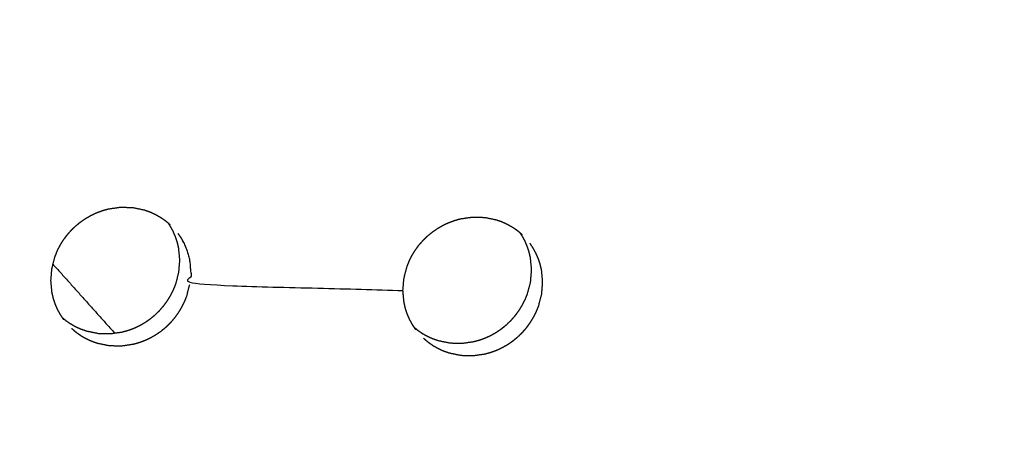
# Model space of a CAD drawing. Units: millimetres. Extents: x 36701 to 72182, y 6744 to 17406.
# Drawn here: x 66375 to 66423, y 10097 to 10118 of the extents above; entities that cross this region are included whole.
import ezdxf

# ---------------------------------------------------------------- set-up
doc = ezdxf.new("R2010")
doc.units = ezdxf.units.MM
doc.header["$MEASUREMENT"] = 0

msp = doc.modelspace()

# ---------------------------------------------------------------- linework, layer by layer
at = {"color": 0}
for points, knots in [([(65949.324, 10789.186), (65981.673, 10753.059), (66014.023, 10716.932), (66046.309, 10680.875), (66078.596, 10644.817), (66110.776, 10608.88), (66142.955, 10572.942), (66174.983, 10537.174), (66207.01, 10501.406), (66238.841, 10465.858), (66270.672, 10430.309), (66302.263, 10395.029), (66333.854, 10359.749), (66365.16, 10324.786), (66396.467, 10289.824), (66427.445, 10255.227), (66458.424, 10220.631), (66489.032, 10186.448), (66519.64, 10152.266), (66549.835, 10118.545), (66580.029, 10084.823)], [40, 40, 40, 41, 41, 42, 42, 43, 43, 44, 44, 45, 45, 46, 46, 47, 47, 48, 48, 49, 49, 50, 50, 50]), ([(66416.682, 10153.338), (66410.263, 10161.111), (66403.843, 10168.884), (66431.942, 10133.892), (66460.041, 10098.899)], [0, 0, 0, 1, 1, 2, 2, 2]), ([(66460.041, 10098.899), (66439.963, 10120.197), (66419.885, 10141.495), (66412.539, 10149.66), (66405.192, 10157.825), (66432.617, 10128.362), (66460.041, 10098.899)], [0, 0, 0, 1, 1, 2, 2, 3, 3, 3]), ([(66416.865, 10153.113), (66438.453, 10126.006), (66460.041, 10098.899), (66439.767, 10125.476), (66419.493, 10152.053)], [0, 0, 0, 1, 1, 2, 2, 2]), ([(66377.239, 10103.695), (66377.158, 10103.816), (66377.077, 10103.936), (66377.007, 10104.064), (66376.938, 10104.191), (66376.88, 10104.324), (66376.822, 10104.458), (66376.777, 10104.596), (66376.731, 10104.734), (66376.698, 10104.877), (66376.665, 10105.02), (66376.638, 10105.313), (66376.61, 10105.606), (66376.634, 10105.902), (66376.658, 10106.198), (66376.734, 10106.489), (66376.81, 10106.779), (66376.866, 10106.919), (66376.922, 10107.06), (66376.99, 10107.195), (66377.059, 10107.33), (66377.138, 10107.459), (66377.217, 10107.588), (66377.307, 10107.712), (66377.398, 10107.835), (66377.498, 10107.95), (66377.598, 10108.065), (66377.707, 10108.171), (66377.817, 10108.277), (66377.934, 10108.374), (66378.052, 10108.471), (66378.177, 10108.558), (66378.303, 10108.645), (66378.435, 10108.722), (66378.567, 10108.798), (66378.705, 10108.862), (66378.842, 10108.927), (66378.984, 10108.98), (66379.126, 10109.032), (66379.271, 10109.073), (66379.417, 10109.114), (66379.714, 10109.157), (66380.01, 10109.2), (66380.307, 10109.192), (66380.605, 10109.183), (66380.893, 10109.124), (66381.181, 10109.064), (66381.319, 10109.015), (66381.456, 10108.967), (66381.589, 10108.906), (66381.722, 10108.845), (66381.849, 10108.773), (66381.976, 10108.701), (66382.094, 10108.618), (66382.213, 10108.535), (66382.323, 10108.442), (66382.433, 10108.348)], [-22, -22, -22, -21, -21, -20, -20, -19, -19, -18, -18, -17, -17, -16, -16, -15, -15, -14, -14, -13, -13, -12, -12, -11, -11, -10, -10, -9, -9, -8, -8, -7, -7, -6, -6, -5, -5, -4, -4, -3, -3, -2, -2, -1, -1, 0, 0, 1, 1, 2, 2, 3, 3, 4, 4, 5, 5, 6, 6, 6]), ([(66377.176, 10103.789), (66377.244, 10103.732), (66377.311, 10103.675), (66377.43, 10103.592), (66377.549, 10103.508), (66377.675, 10103.436), (66377.801, 10103.365), (66377.933, 10103.304), (66378.066, 10103.244), (66378.204, 10103.195), (66378.342, 10103.146), (66378.631, 10103.087), (66378.919, 10103.027), (66379.216, 10103.019), (66379.513, 10103.011), (66379.81, 10103.054), (66380.107, 10103.097), (66380.251, 10103.138), (66380.396, 10103.178), (66380.538, 10103.231), (66380.681, 10103.284), (66380.819, 10103.349), (66380.957, 10103.414), (66381.088, 10103.49), (66381.22, 10103.566), (66381.345, 10103.652), (66381.47, 10103.739), (66381.588, 10103.836), (66381.706, 10103.933), (66381.816, 10104.04), (66381.925, 10104.147), (66382.025, 10104.262), (66382.125, 10104.377), (66382.215, 10104.499), (66382.305, 10104.621), (66382.385, 10104.751), (66382.464, 10104.881), (66382.533, 10105.017), (66382.601, 10105.153), (66382.658, 10105.292), (66382.714, 10105.432), (66382.789, 10105.722), (66382.865, 10106.012), (66382.889, 10106.308), (66382.914, 10106.604), (66382.886, 10106.897), (66382.859, 10107.19), (66382.826, 10107.333), (66382.793, 10107.476), (66382.747, 10107.614), (66382.701, 10107.753), (66382.644, 10107.885), (66382.587, 10108.018), (66382.517, 10108.146), (66382.447, 10108.274), (66382.398, 10108.347), (66382.348, 10108.42)], [0.391059, 0.391059, 0.391059, 1, 1, 2, 2, 3, 3, 4, 4, 5, 5, 6, 6, 7, 7, 8, 8, 9, 9, 10, 10, 11, 11, 12, 12, 13, 13, 14, 14, 15, 15, 16, 16, 17, 17, 18, 18, 19, 19, 20, 20, 21, 21, 22, 22, 23, 23, 24, 24, 25, 25, 26, 26, 27, 27, 27.610667, 27.610667, 27.610667]), ([(66394.382, 10103.314), (66394.334, 10103.385), (66394.287, 10103.455), (66394.217, 10103.582), (66394.148, 10103.71), (66394.09, 10103.843), (66394.032, 10103.976), (66393.987, 10104.114), (66393.942, 10104.253), (66393.909, 10104.395), (66393.876, 10104.538), (66393.848, 10104.83), (66393.821, 10105.123), (66393.845, 10105.419), (66393.87, 10105.715), (66393.946, 10106.005), (66394.022, 10106.295), (66394.078, 10106.435), (66394.134, 10106.576), (66394.202, 10106.711), (66394.271, 10106.846), (66394.35, 10106.975), (66394.43, 10107.104), (66394.52, 10107.227), (66394.61, 10107.35), (66394.711, 10107.465), (66394.811, 10107.581), (66394.92, 10107.687), (66395.029, 10107.793), (66395.147, 10107.89), (66395.265, 10107.987), (66395.39, 10108.074), (66395.515, 10108.161), (66395.648, 10108.237), (66395.78, 10108.314), (66395.917, 10108.378), (66396.054, 10108.443), (66396.196, 10108.495), (66396.338, 10108.548), (66396.483, 10108.589), (66396.629, 10108.63), (66396.925, 10108.673), (66397.222, 10108.717), (66397.519, 10108.708), (66397.816, 10108.7), (66398.104, 10108.641), (66398.392, 10108.581), (66398.529, 10108.533), (66398.667, 10108.485), (66398.8, 10108.424), (66398.933, 10108.364), (66399.059, 10108.292), (66399.186, 10108.219), (66399.304, 10108.137), (66399.422, 10108.054), (66399.488, 10107.998), (66399.553, 10107.943)], [-21.587542, -21.587542, -21.587542, -21, -21, -20, -20, -19, -19, -18, -18, -17, -17, -16, -16, -15, -15, -14, -14, -13, -13, -12, -12, -11, -11, -10, -10, -9, -9, -8, -8, -7, -7, -6, -6, -5, -5, -4, -4, -3, -3, -2, -2, -1, -1, 0, 0, 1, 1, 2, 2, 3, 3, 4, 4, 5, 5, 5.597183, 5.597183, 5.597183]), ([(66382.819, 10107.917), (66382.9, 10107.797), (66382.981, 10107.677), (66383.051, 10107.549), (66383.121, 10107.421), (66383.178, 10107.289), (66383.235, 10107.156), (66383.281, 10107.018), (66383.326, 10106.88), (66383.359, 10106.737), (66383.393, 10106.594), (66383.42, 10106.301), (66383.448, 10106.008), (66383.423, 10105.712), (66383.399, 10105.415), (66388.61, 10105.269), (66393.821, 10105.123)], [0, 0, 0, 1, 1, 2, 2, 3, 3, 4, 4, 5, 5, 6, 6, 7, 7, 8, 8, 8]), ([(66394.382, 10103.314), (66394.447, 10103.259), (66394.512, 10103.204), (66394.631, 10103.121), (66394.75, 10103.037), (66394.876, 10102.966), (66395.002, 10102.894), (66395.134, 10102.834), (66395.266, 10102.773), (66395.404, 10102.725), (66395.542, 10102.677), (66395.83, 10102.617), (66396.118, 10102.558), (66396.415, 10102.55), (66396.712, 10102.542), (66397.008, 10102.585), (66397.304, 10102.629), (66397.449, 10102.669), (66397.594, 10102.71), (66397.737, 10102.763), (66397.879, 10102.816), (66398.017, 10102.881), (66398.155, 10102.946), (66398.286, 10103.022), (66398.418, 10103.098), (66398.542, 10103.184), (66398.667, 10103.271), (66398.786, 10103.368), (66398.904, 10103.466), (66399.014, 10103.573), (66399.124, 10103.68), (66399.223, 10103.794), (66399.323, 10103.909), (66399.413, 10104.031), (66399.503, 10104.153), (66399.582, 10104.283), (66399.662, 10104.413), (66399.731, 10104.549), (66399.799, 10104.684), (66399.856, 10104.824), (66399.912, 10104.963), (66399.988, 10105.253), (66400.064, 10105.543), (66400.088, 10105.839), (66400.113, 10106.135), (66400.086, 10106.428), (66400.058, 10106.72), (66400.025, 10106.863), (66399.992, 10107.006), (66399.947, 10107.144), (66399.901, 10107.282), (66399.844, 10107.415), (66399.787, 10107.547), (66399.717, 10107.675), (66399.648, 10107.803), (66399.6, 10107.873), (66399.553, 10107.943)], [0.410121, 0.410121, 0.410121, 1, 1, 2, 2, 3, 3, 4, 4, 5, 5, 6, 6, 7, 7, 8, 8, 9, 9, 10, 10, 11, 11, 12, 12, 13, 13, 14, 14, 15, 15, 16, 16, 17, 17, 18, 18, 19, 19, 20, 20, 21, 21, 22, 22, 23, 23, 24, 24, 25, 25, 26, 26, 27, 27, 27.58566, 27.58566, 27.58566]), ([(66394.833, 10102.786), (66394.943, 10102.692), (66395.053, 10102.599), (66395.172, 10102.516), (66395.291, 10102.432), (66395.417, 10102.361), (66395.543, 10102.289), (66395.675, 10102.229), (66395.807, 10102.168), (66395.945, 10102.12), (66396.084, 10102.071), (66396.372, 10102.012), (66396.66, 10101.953), (66396.956, 10101.945), (66397.253, 10101.937), (66397.55, 10101.98), (66397.846, 10102.024), (66397.991, 10102.064), (66398.136, 10102.105), (66398.278, 10102.158), (66398.421, 10102.211), (66398.559, 10102.276), (66398.697, 10102.341), (66398.828, 10102.417), (66398.959, 10102.493), (66399.084, 10102.58), (66399.209, 10102.666), (66399.327, 10102.764), (66399.445, 10102.861), (66399.555, 10102.968), (66399.665, 10103.075), (66399.765, 10103.189), (66399.865, 10103.304), (66399.955, 10103.426), (66400.045, 10103.548), (66400.124, 10103.678), (66400.204, 10103.808), (66400.273, 10103.944), (66400.341, 10104.079), (66400.397, 10104.219), (66400.454, 10104.358), (66400.529, 10104.648), (66400.605, 10104.938), (66400.63, 10105.234), (66400.655, 10105.53), (66400.627, 10105.823), (66400.6, 10106.116), (66400.567, 10106.258), (66400.534, 10106.401), (66400.489, 10106.539), (66400.443, 10106.677), (66400.386, 10106.81), (66400.329, 10106.942), (66400.259, 10107.07), (66400.19, 10107.197), (66400.109, 10107.317), (66400.028, 10107.437)], [0, 0, 0, 1, 1, 2, 2, 3, 3, 4, 4, 5, 5, 6, 6, 7, 7, 8, 8, 9, 9, 10, 10, 11, 11, 12, 12, 13, 13, 14, 14, 15, 15, 16, 16, 17, 17, 18, 18, 19, 19, 20, 20, 21, 21, 22, 22, 23, 23, 24, 24, 25, 25, 26, 26, 27, 27, 28, 28, 28]), ([(66399.651, 10107.859), (66399.646, 10107.863), (66399.642, 10107.868), (66399.642, 10107.868), (66399.642, 10107.868)], [3.95574009, 3.95574009, 3.95574009, 4, 4, 4.00000077, 4.00000077, 4.00000077]), ([(66377.624, 10103.266), (66377.735, 10103.172), (66377.845, 10103.078), (66377.964, 10102.995), (66378.084, 10102.912), (66378.209, 10102.84), (66378.335, 10102.768), (66378.468, 10102.708), (66378.6, 10102.647), (66378.738, 10102.598), (66378.877, 10102.55), (66379.165, 10102.49), (66379.453, 10102.431), (66379.75, 10102.422), (66380.047, 10102.414), (66380.344, 10102.457), (66380.64, 10102.501), (66380.785, 10102.541), (66380.93, 10102.582), (66381.073, 10102.635), (66381.215, 10102.688), (66381.353, 10102.753), (66381.491, 10102.818), (66381.623, 10102.894), (66381.754, 10102.969), (66381.879, 10103.056), (66382.004, 10103.142), (66382.122, 10103.24), (66382.24, 10103.337), (66382.35, 10103.444), (66382.46, 10103.551), (66382.56, 10103.666), (66382.659, 10103.78), (66382.749, 10103.902), (66382.839, 10104.025), (66382.919, 10104.155), (66382.999, 10104.285), (66383.067, 10104.42), (66383.136, 10104.556), (66383.192, 10104.696), (66383.248, 10104.835), (66383.323, 10105.125), (66383.399, 10105.415)], [0, 0, 0, 1, 1, 2, 2, 3, 3, 4, 4, 5, 5, 6, 6, 7, 7, 8, 8, 9, 9, 10, 10, 11, 11, 12, 12, 13, 13, 14, 14, 15, 15, 16, 16, 17, 17, 18, 18, 19, 19, 20, 20, 21, 21, 21])]:
    msp.add_open_spline(points, degree=2, knots=knots, dxfattribs=at)
for points in [[(66382.435, 10108.346), (66382.434, 10108.347), (66382.433, 10108.348)], [(66399.553, 10107.943), (66399.597, 10107.905), (66399.642, 10107.868)], [(66399.642, 10107.868), (66399.646, 10107.863), (66399.651, 10107.859)], [(66376.712, 10106.406), (66378.218, 10104.723), (66379.724, 10103.041)], [(66377.24, 10103.695), (66377.24, 10103.695), (66377.24, 10103.695)], [(66394.448, 10103.215), (66394.415, 10103.264), (66394.382, 10103.314)]]:
    msp.add_open_spline(points, degree=2, dxfattribs=at)

doc.saveas('drawing.dxf')
